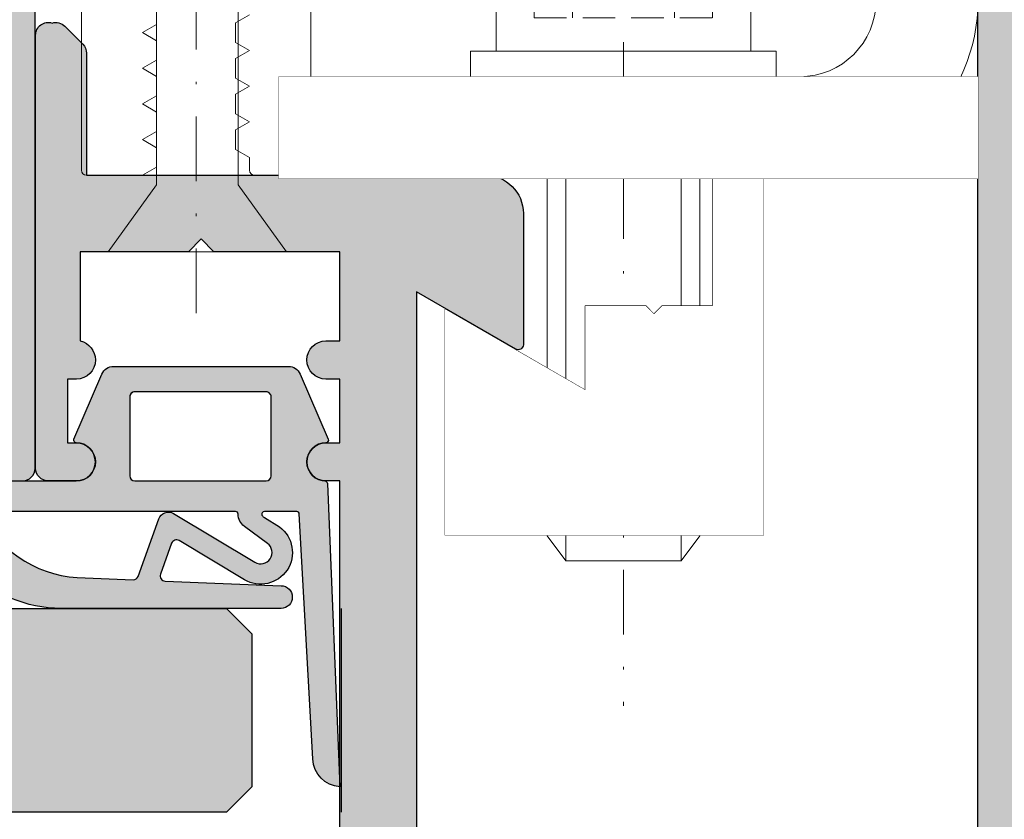
# Model space of a CAD drawing. Units: millimetres. Extents: x 6096 to 7012, y -7422 to -3831.
# Drawn here: x 6876 to 6915, y -4663 to -4632 of the extents above; entities that cross this region are included whole.
import ezdxf

# ---------------------------------------------------------------- set-up
doc = ezdxf.new("R2010")
doc.units = ezdxf.units.MM
doc.header["$LTSCALE"] = 0.2
doc.set_wipeout_variables(frame=1)
doc.linetypes.add('STRICHPUNKT', pattern=[25.4, 12.7, -6.35, 0, -6.35])
doc.linetypes.add('VERDECKT', pattern=[9.524999999999999, 6.35, -3.175])
doc.layers.add('Achse', color=4, linetype='STRICHPUNKT', lineweight=13)
doc.layers.add('Anker', color=4, linetype='Continuous', lineweight=18)
for name, color, linetype in [('Dichtung-Falzlippendichtung-Kontur', 4, 'Continuous'), ('Dichtung-Falzlippendichtung-Schraffur', 252, 'Continuous'), ('Glas', 4, 'Continuous'), ('Glasschraffur-BS', 111, 'Continuous'), ('Grundzargekontur', 4, 'Continuous'), ('Grundzargenschraffur', 253, 'Continuous'), ('Zarge', 2, 'Continuous'), ('Zarge-Schraffur', 250, 'Continuous'), ('Zarge_Schraffur', 250, 'Continuous')]:
    doc.layers.add(name, color=color, linetype=linetype)
doc.layers.add('Konlinie', color=9, linetype='Continuous', plot=False)

# ---------------------------------------------------------------- blocks, each defined once
blk = doc.blocks.new('STBV48-FB15-P08236')
at = {"layer": 'Zarge-Schraffur'}
h = blk.add_hatch(color=256, dxfattribs=at)
h.dxf.hatch_style = 1
h.paths.add_polyline_path([(4132.930252470776, 7750.92090561873, 0.5042124932515548), (4132.28380586137, 7751.398978197522, 0.2774713830411374), (4131.78380586137, 7751.274459009323), (4131.076699080183, 7750.567352228137, 0.1989123673796581), (4130.930252470776, 7750.213798837543), (4130.930252470776, 7745.42090561873), (4115.280252470776, 7745.42090561873, 0.4142135623730951), (4113.780252470776, 7743.92090561873), (4113.780252470776, 7738.77090561873, 0.5773502691895981), (4114.080252470776, 7738.597700537973), (4117.980252470777, 7740.849366587812), (4117.980252470777, 7687.92090561873), (4096.430252470776, 7687.92090561873), (4096.430252470776, 7694.92090561873, 0.4142135623730951), (4095.930252470776, 7695.42090561873), (4093.630252470776, 7695.42090561873, 0.4142135623730951), (4093.430252470776, 7695.22090561873), (4093.430252470776, 7694.12090561873, 0.4142135623730951), (4093.630252470776, 7693.92090561873), (4094.930252470776, 7693.92090561873), (4094.930252470776, 7687.92090561873), (4091.930252470776, 7687.92090561873), (4091.930252470776, 7688.22090561873, 0.4142135623731054), (4091.730252470777, 7688.42090561873), (4086.130252470776, 7688.42090561873, 0.4142135623731054), (4085.930252470776, 7688.22090561873), (4085.930252470776, 7687.92090561873), (4080.430252470776, 7687.92090561873), (4080.430252470776, 7690.92090561873), (4082.230252470777, 7690.92090561873, 0.4142135623730951), (4082.430252470776, 7691.12090561873), (4082.430252470776, 7693.92090561873), (4084.230252470777, 7693.92090561873, 0.4142135623730951), (4084.430252470776, 7694.12090561873), (4084.430252470776, 7700.17090561873, 1), (4082.930252470776, 7700.17090561873), (4082.930252470776, 7696.42090561873), (4079.430252470776, 7696.42090561873), (4079.430252470776, 7700.17090561873, 1), (4077.930252470776, 7700.17090561873), (4077.930252470776, 7685.92090561873, 0.4142135623730951), (4078.430252470776, 7685.42090561873), (4120.480252470777, 7685.42090561873, 0.4142135623730951), (4120.980252470777, 7685.92090561873), (4120.980252470777, 7733.42090561873), (4121.530252470776, 7733.42090561873, 1), (4121.530252470776, 7734.92090561873), (4120.980252470777, 7734.92090561873), (4120.980252470777, 7737.42090561873), (4121.530252470776, 7737.42090561873, 1), (4121.530252470776, 7738.92090561873), (4120.980252470777, 7738.92090561873), (4120.980252470777, 7742.42090561873), (4125.930252470776, 7742.42090561873), (4126.430252470776, 7742.92090561873), (4126.930252470776, 7742.42090561873), (4131.180252470776, 7742.42090561873), (4131.180252470776, 7738.92090561873, 0.3507810593583128), (4130.580252470776, 7738.17090561873, 0.4142135623730458), (4131.330252470776, 7737.42090561873), (4131.680252470776, 7737.42090561873), (4131.680252470776, 7734.92090561873), (4131.330252470776, 7734.92090561873, 1), (4131.330252470776, 7733.42090561873), (4132.430252470776, 7733.42090561873, 0.4142135623730951), (4132.930252470776, 7733.92090561873)])
at = {"layer": 'Zarge'}
blk.add_lwpolyline([(4120.980252470777, 7685.92090561873), (4120.980252470777, 7733.42090561873), (4121.530252470776, 7733.42090561873, 1), (4121.530252470776, 7734.92090561873), (4120.980252470777, 7734.92090561873), (4120.980252470777, 7737.42090561873), (4121.530252470776, 7737.42090561873, 1), (4121.530252470776, 7738.92090561873), (4120.980252470777, 7738.92090561873), (4120.980252470777, 7742.42090561873), (4125.930252470776, 7742.42090561873), (4126.430252470776, 7742.92090561873), (4126.930252470776, 7742.42090561873), (4131.180252470776, 7742.42090561873), (4131.180252470776, 7738.92090561873, 0.3507810593583127), (4130.580252470776, 7738.17090561873, 0.4142135623729966), (4131.330252470776, 7737.42090561873), (4131.680252470776, 7737.42090561873), (4131.680252470776, 7734.92090561873), (4131.330252470776, 7734.92090561873, 1), (4131.330252470776, 7733.42090561873), (4132.430252470776, 7733.42090561873, 0.4142135623730951), (4132.930252470776, 7733.92090561873), (4132.930252470776, 7750.92090561873, 0.5042124932516129), (4132.28380586137, 7751.398978197522, 0.2774713830410005), (4131.78380586137, 7751.274459009323), (4131.076699080183, 7750.567352228137, 0.1989123673796389), (4130.930252470776, 7750.213798837543), (4130.930252470776, 7745.42090561873), (4115.280252470776, 7745.42090561873, 0.4142135623730951), (4113.780252470776, 7743.92090561873), (4113.780252470776, 7738.77090561873, 0.5773502691896212), (4114.080252470776, 7738.597700537973), (4117.980252470777, 7740.849366587812), (4117.980252470777, 7687.92090561873)], format="xyb", dxfattribs=at)
blk = doc.blocks.new('Klemmblock')
at = {"layer": 'Anker', "color": 252, "linetype": 'STRICHPUNKT'}
blk.add_line((-3.751666049839059, 22.72215298144829), (-3.751666049839059, -13.69318389086993), dxfattribs=at)
at = {"layer": 'Anker', "linetype": 'VERDECKT'}
for p, q in [((-7.251666049838946, 18.00000000000045), (-7.251666049838946, 13.31469186721597)), ((-5.751666049838946, 18.00000000000045), (-5.751666049838946, 13.31469186721779)), ((-1.751666049838946, 18.00000000000045), (-1.751666049838946, 13.31469186721779)), ((-0.2516660498389456, 18.00000000000045), (-0.2516660498389456, 13.31469186721597)), ((-0.2516660498389456, 13.31469186721779), (-7.251666049838946, 13.31469186721597))]:
    blk.add_line(p, q, dxfattribs=at)
at = {"layer": 'Anker'}
for p, q in [((-6.751666049838946, 11.00000000000045), (-6.751666049839173, -7.021386754537616)), ((-6.014521319494065, 11.00000000000045), (-6.014521319494065, -7.999999999998636)), ((-1.488810780183826, 11.00000000000045), (-1.488810780183826, -7.999999999999091)), ((-0.7516660498389456, 11.00000000000045), (-0.751666049839173, -7.021386754537616)), ((-6.751666049839173, -7.021386754537616), (-6.014521319494065, -7.999999999999545)), ((-0.751666049839173, -7.021386754537616), (-1.488810780183826, -7.999999999999545)), ((-6.014521319494065, -7.999999999999545), (-1.488810780183826, -7.999999999999545))]:
    blk.add_line(p, q, dxfattribs=at)
for points in [[(-8.75166604983906, 12.00000000000045), (1.248333950160941, 12.00000000000045), (1.248333950160941, 18.00000000000045), (-8.75166604983906, 18.00000000000045)], [(-9.75166604983906, 11.00000000000045), (2.248333950160941, 11.00000000000045), (2.248333950160941, 12.00000000000045), (-9.75166604983906, 12.00000000000045)], [(-7.251666049839173, 2.000000000000455), (-7.251666049839173, 7.000000000000455), (-9.251666049839173, 7.000000000000455), (-9.251666049839173, -6.999999999999545), (3.248333950160827, -6.999999999999545), (3.248333950160827, 1.87542648054341), (-2.251666049839173, -1.299999999999727), (-2.251666049839173, 2.000000000000455), (-4.626570658948708, 2.000000000000455), (-4.951666049839218, 1.674904609109944), (-5.276761440729615, 2.000000000000455)]]:
    blk.add_lwpolyline(points, close=True, dxfattribs=at)
blk.add_wipeout([(-7.251666049839174, 2.0000000000004547), (-7.251666049839174, 7.000000000000455), (-9.251666049839173, 7.000000000000455), (-9.251666049839173, -6.999999999999545), (3.248333950160826, -6.999999999999545), (3.248333950160826, 1.8754264805434087), (-2.251666049839174, -1.2999999999997272), (-2.251666049839174, 2.0000000000004547), (-4.626570658948709, 2.0000000000004547), (-4.95166604983922, 1.6749046091099427), (-5.276761440729616, 2.0000000000004547)]).dxf.layer = 'Anker'
blk = doc.blocks.new('Anker')
at = {"layer": 'Anker', "linetype": 'VERDECKT'}
blk.add_line((20, 4), (20, 0), dxfattribs=at)
at = {"layer": 'Anker'}
blk.add_lwpolyline([(0, 60), (4, 60), (4, 7, 0.414213562373095), (7, 4), (27.45285005079563, 4), (27.45285005079563, 0), (7, 0, -0.414213562373095), (0, 7)], format="xyb", close=True, dxfattribs=at)
for points in [[(7, 0), (0, 0), (0, 3.999999999999091), (0.675444679663542, 3.999999999999091)], [(0.675444679663542, 3.999999999999091), (7, 4)]]:
    blk.add_lwpolyline(points, dxfattribs=at)
blk.add_lwpolyline([(0, 3.999999999999091), (27.45285005079563, 3.999999999999091), (27.45285005079563, 0), (0, 0)], close=True, dxfattribs=at)
blk.add_wipeout([(0, 3.9999999999990887), (27.45285005079563, 3.9999999999990887), (27.45285005079563, 0), (0, 0)]).dxf.layer = 'Anker'
blk = doc.blocks.new('Falzlippendichtung 15-5L')
at = {"layer": 'Dichtung-Falzlippendichtung-Schraffur'}
h = blk.add_hatch(color=256, dxfattribs=at)
edge = h.paths.add_edge_path(flags=16)
edge.add_arc((-2.574999999995271, 0.1999999999989087), 0.1999999999989087, 179.9999999994789, 269.9999999994789, ccw=False)
edge.add_line((-2.774999999994179, 0.2000000000007276), (-2.774999999994179, 3.299999999999272))
edge.add_arc((-2.574999999995271, 3.300000000001091), 0.1999999999989086, 90.00000000052108, 180.0000000005211, ccw=False)
edge.add_line((-2.57499999999709, 3.5), (2.575000000004366, 3.5))
edge.add_arc((2.575000000002547, 3.300000000001091), 0.1999999999989086, -5.210836206970271e-10, 89.99999999947892, ccw=False)
edge.add_line((2.775000000001455, 3.299999999999272), (2.775000000001455, 0.2000000000007276))
edge.add_arc((2.575000000002547, 0.1999999999989086), 0.1999999999989086, -89.99999999947892, 5.210836206970271e-10, ccw=False)
edge.add_line((2.575000000004366, 0), (-2.57499999999709, 0))
edge = h.paths.add_edge_path()
edge.add_line((-9.471795445475436, 3.5), (-4.874999999992724, 3.5))
edge.add_arc((-4.874999999992724, 2.75), 0.75, 0, 90, ccw=False)
edge.add_arc((-4.87500359801507, 2.750001490349925), 0.7500035980238265, 270.1358337740577, 359.9998861461986, ccw=False)
edge.add_arc((-4.873225543079613, 1.900000007823187), 0.09999999217681359, 89.99999319698739, 203.240428553518)
edge.add_line((-4.965111249948677, 1.860540974528703), (-3.866683858977922, -0.6972952364558296))
edge.add_arc((-3.407255312118175, -0.500000000003601), 0.4999999999963989, 203.2404353560598, 269.9999999995287)
edge.add_line((-3.407255312122288, -1), (3.457255312125199, -1))
edge.add_arc((3.457255312124723, -0.4999999999980792), 0.5000000000019208, 270.0000000000545, 336.7595646435233)
edge.add_line((3.916683858988108, -0.6972952364558296), (5.01511124058743, 1.860540952708106))
edge.add_arc((4.923225531214694, 1.899999999999241), 0.1000000000002745, 336.7595646437554, 448.9834109664106)
edge.add_arc((4.925026870527738, 2.750011130135139), 0.7500268706074114, 180.0008502492296, 269.99792598030336, ccw=False)
edge.add_arc((4.92500000000291, 2.75), 0.75, 90, 180, ccw=False)
edge.add_line((4.92500000000291, 3.5), (4.882284453276952, 3.5))
edge.add_arc((4.882284453274837, 3.599999999998333), 0.09999999999833298, 270.0000000012122, 357.6140559708242)
edge.add_line((4.982197760582494, 3.5958369455293), (5.478204554521653, 15.5))
edge.add_arc((5.543690207821018, 14.36503993782021), 1.136847709031952, 93.30222734848202, 177.5762028186656)
edge.add_line((4.407859578088392, 14.41311793790737), (3.881137015931017, 4.794532012398122))
edge.add_arc((3.781286622284627, 4.799999999999465), 0.09999999999873757, 270.00000012309306, 356.8655105923778, ccw=False)
edge.add_line((3.781286622499465, 4.700000000000728), (2.508934985547967, 4.69999999726133))
edge.add_arc((2.508934985328575, 4.799999997262065), 0.1000000000007351, 143.1551289207464, 270.0000001257022, ccw=False)
edge.add_arc((2.668987385581272, 4.680069896054768), 0.3000000000063391, 122.0234559926725, 143.1551289190392, ccw=False)
edge.add_line((2.509907466359437, 4.934419221401185), (3.104357199408696, 5.306211107948911))
edge.add_arc((2.366705536770928, 6.307742376059046), 1.243862876845579, 306.3725317439599, 480.8608542688128)
edge.add_line((1.728659999673255, 7.375493634070153), (-0.8404899630186264, 5.840272152916441))
edge.add_arc((-0.9430809397192614, 6.011955266526329), 0.1999999999979402, 199.7850847787, 300.86085426855243, ccw=False)
edge.add_line((-1.131274723164097, 5.94425667073665), (-1.568509367629304, 7.159715293386398))
edge.add_arc((-1.380315584181824, 7.227413889176787), 0.200000000000668, 92.32556295362991, 199.7850847786347, ccw=False)
edge.add_line((-1.388431101542665, 7.427249167289119), (3.163698562631907, 7.612115861858911))
edge.add_arc((3.163113135058639, 8.056057737928235), 0.4439422620717641, 270.0755560840817, 449.9999999999965)
edge.add_line((3.163113135058666, 8.5), (-5.471795445475436, 8.5))
edge.add_arc((-5.471795445474839, 3.499999999999403), 5.000000000000597, 90.00000000000682, 179.9999999999932)
edge.add_line((-10.47179544547544, 3.5), (-10.47179544547544, 2.733799454828841))
edge.add_arc((-8.95861415218106, 2.733799454823846), 1.513181293294377, 179.9999999998109, 219.4041778455182)
edge.add_arc((-9.53928018418797, 2.256764086384346), 0.7616922491501136, 219.4041778457259, 275.0829810220646)
edge.add_line((-9.471795445475436, 1.498067248077859), (-9.471795445475436, 3.498067248077859))
edge.add_line((-9.471795445475436, 3.498067248077859), (-9.471795445475436, 3.5))
edge = h.paths.add_edge_path(flags=16)
edge.add_arc((-8.479471637972852, 4.800000000001784), 0.1000000000010566, 159.4300079099737, 270.000000002061, ccw=False)
edge.add_arc((-4.56316469918052, 2.806164092867219), 4.494026321171388, 89.47256269843717, 153.1612062075508, ccw=False)
edge.add_line((-4.521795445478347, 7.299999999999272), (-2.645350090664579, 7.376204386931931))
edge.add_arc((-2.637234573302985, 7.176369108819507), 0.2000000000007904, 19.785084778849523, 92.32556295384438, ccw=False)
edge.add_line((-2.449040789855644, 7.244067704610643), (-1.637342788286333, 4.987646930363553))
edge.add_arc((-1.260955221393023, 5.123044121945909), 0.4000000000003182, 199.7850847789274, 300.8608542687795)
edge.add_line((-1.055773267988116, 4.779677894723136), (2.139023906485818, 6.688761179626454))
edge.add_arc((2.36670553677418, 6.307742376058069), 0.4438628768476244, -53.62746825612032, 120.86085426874189, ccw=False)
edge.add_line((2.629930844952469, 5.95035366529919), (1.725466856441926, 5.284194368869066))
edge.add_arc((2.081285778572871, 4.801086829433958), 0.6000000000045604, 126.3724316804238, 180.0889497757798)
edge.add_arc((1.381286622284734, 4.799999999997875), 0.09999999999714748, -89.99999999869772, 0.08900899288471464, ccw=False)
edge.add_line((1.381286622287007, 4.700000000000728), (-8.479471637969255, 4.700000000000728))
at = {"layer": 'Dichtung-Falzlippendichtung-Kontur'}
for points in [[(-9.471795445475436, 3.5), (-4.874999999992724, 3.5, -0.4142135623730951), (-4.124999999992724, 2.75, -0.4135187753883887), (-4.873225531206117, 2, 0.5386721293933515), (-4.965111249948677, 1.860540974528703), (-3.866683858977922, -0.6972952364558296, 0.2998220750177176), (-3.407255312122288, -1), (3.457255312125199, -1, 0.2998220750177174), (3.916683858988108, -0.6972952364558296), (5.01511124058743, 1.860540952708106, 0.5329629284472837), (4.924999720700725, 1.999984260019119, -0.4141986137325653), (4.17500000000291, 2.75, -0.4142135623730951), (4.92500000000291, 3.5), (4.882284453276952, 3.5, 0.4020686661661713), (4.982197760582494, 3.5958369455293), (5.478204554521653, 15.5, 0.3852362594023863), (4.407859578088392, 14.41311793790737), (3.881137015931017, 4.794532012398122, -0.3982794802395166), (3.781286622499465, 4.700000000000728), (2.508934985547967, 4.69999999726133, -0.6178830903890226), (2.428908785201202, 4.859965047860896, -0.09246650475144226), (2.509907466359437, 4.934419221401185), (3.104357199408696, 5.306211107948911, 0.9530222616839449), (1.728659999673255, 7.375493634070153), (-0.8404899630186264, 5.840272152916441, -0.4720348272414892), (-1.131274723164097, 5.94425667073665), (-1.568509367629304, 7.159715293386398, -0.506558480301374), (-1.388431101542665, 7.427249167289119), (3.163698562631907, 7.612115861858911, 0.9993408660579046), (3.163113135058666, 8.5), (-5.471795445475436, 8.5, 0.4142135623730251), (-10.47179544547544, 3.5), (-10.47179544547544, 2.733799454828841, 0.1736476085207558), (-10.12783010300336, 1.773251857503055, 0.2478399137399415), (-9.471795445475436, 1.498067248077859), (-9.471795445475436, 1.498067248077859), (-9.471795445475436, 3.498067248077859)], [(-8.479471637969255, 4.700000000000728, -0.523732183032007), (-8.573096005951811, 4.835135135133896, -0.2852757045429647), (-4.521795445478347, 7.299999999999272), (-2.645350090664579, 7.376204386931931, -0.3275289516805985), (-2.449040789855644, 7.244067704610643), (-1.637342788286333, 4.987646930363553, 0.4720348272414875), (-1.055773267988116, 4.779677894723136), (2.139023906485818, 6.688761179626454, -0.9530222616840215), (2.629930844952469, 5.95035366529919), (1.725466856441926, 5.284194368869066, 0.2387709300909404), (1.481286501613795, 4.800155349934357, -0.4146686452109977), (1.381286622287007, 4.700000000000728)], [(-2.57499999999709, 0, -0.4142135623730949), (-2.774999999994179, 0.2000000000007276), (-2.774999999994179, 3.299999999999272, -0.4142135623730951), (-2.57499999999709, 3.5), (2.575000000004366, 3.5, -0.4142135623730949), (2.775000000001455, 3.299999999999272), (2.775000000001455, 0.2000000000007276, -0.4142135623730951), (2.575000000004366, 0)]]:
    blk.add_lwpolyline(points, format="xyb", close=True, dxfattribs=at)

msp = doc.modelspace()

# ---------------------------------------------------------------- hatches: boundary and pattern name
at = {"layer": 'Dichtung-Falzlippendichtung-Schraffur'}
h = msp.add_hatch(color=256, dxfattribs=at)
edge = h.paths.add_edge_path(flags=16)
edge.add_arc((6880.995781827841, -4646.558499682166), 0.1999999999989086, 90.0000000005211, 180.0000000005211)
edge.add_line((6880.795781827842, -4646.558499682168), (6880.795781827842, -4649.658499682167))
edge.add_arc((6880.995781827841, -4649.658499682168), 0.1999999999989086, 179.9999999994789, 269.9999999994789)
edge.add_line((6880.995781827839, -4649.858499682167), (6886.14578182784, -4649.858499682167))
edge.add_arc((6886.145781827839, -4649.658499682168), 0.1999999999989086, 270.0000000005211, 360.0000000005211)
edge.add_line((6886.345781827838, -4649.658499682167), (6886.345781827838, -4646.558499682168))
edge.add_arc((6886.145781827839, -4646.558499682166), 0.1999999999989086, 359.9999999994789, 449.9999999994789)
edge.add_line((6886.14578182784, -4646.358499682167), (6880.995781827839, -4646.358499682167))
edge = h.paths.add_edge_path()
edge.add_line((6874.098986382361, -4649.858499682167), (6878.695781827843, -4649.858499682167))
edge.add_arc((6878.695781827843, -4649.108499682167), 0.75, 270, 360)
edge.add_arc((6878.695778229821, -4649.108501172517), 0.7500035980234571, 0.0001138537964000214, 89.86416622597054)
edge.add_arc((6878.697556284757, -4648.25849968999), 0.09999999217689108, 156.7595714465325, 270.00000680298814, ccw=False)
edge.add_line((6878.605670577887, -4648.219040656696), (6879.704097968858, -4645.661204445712))
edge.add_arc((6880.163526515718, -4645.858499682164), 0.4999999999967838, 90.00000000052108, 156.7595646439637, ccw=False)
edge.add_line((6880.163526515714, -4645.358499682167), (6887.028037139961, -4645.358499682167))
edge.add_arc((6887.02803713996, -4645.858499682169), 0.500000000001819, 23.240435356446426, 89.9999999998958, ccw=False)
edge.add_line((6887.487465686824, -4645.661204445712), (6888.585893068424, -4648.219040634875))
edge.add_arc((6888.494007359051, -4648.258499682167), 0.1000000000006231, -88.98341096628661, 23.240435356405214, ccw=False)
edge.add_arc((6888.495808698363, -4649.108510812302), 0.7500268706074077, 90.00207401966246, 179.9991497507707)
edge.add_arc((6888.495781827839, -4649.108499682167), 0.75, 180, 270)
edge.add_line((6888.495781827839, -4649.858499682167), (6888.453066281113, -4649.858499682167))
edge.add_arc((6888.453066281111, -4649.958499682166), 0.09999999999854481, 2.385944029304085, 89.99999999895778, ccw=False)
edge.add_line((6888.552979588419, -4649.954336627697), (6889.048986382358, -4661.858499682167))
edge.add_arc((6889.114472035657, -4660.723539619988), 1.136847709031897, 182.4237971813324, 266.69777265152516, ccw=False)
edge.add_line((6887.978641405924, -4660.771617620075), (6887.451918843767, -4651.153031694565))
edge.add_arc((6887.352068450121, -4651.158499682167), 0.09999999999853014, 3.134489407518137, 89.99999987701992)
edge.add_line((6887.352068450336, -4651.058499682168), (6886.079716813384, -4651.058499679429))
edge.add_arc((6886.079716813165, -4651.158499679429), 0.1000000000003638, 89.9999998744144, 216.8448710793539)
edge.add_arc((6886.239769213417, -4651.038569578222), 0.3000000000060845, 216.8448710809175, 237.9765440073047)
edge.add_line((6886.080689294196, -4651.292918903569), (6886.675139027245, -4651.664710790116))
edge.add_arc((6885.937487364607, -4652.666242058226), 1.243862876845589, -120.86085426878861, 53.627468256015675, ccw=False)
edge.add_line((6885.299441827509, -4653.733993316238), (6882.730291864817, -4652.198771835084))
edge.add_arc((6882.627700888117, -4652.370454948694), 0.199999999997935, 59.13914573152101, 160.2149152212873)
edge.add_line((6882.439507104672, -4652.302756352904), (6882.002272460207, -4653.518214975554))
edge.add_arc((6882.190466243655, -4653.585913571344), 0.2000000000010681, 160.2149152213067, 267.6744370462783)
edge.add_line((6882.182350726293, -4653.785748849456), (6886.734480390468, -4653.970615544026))
edge.add_arc((6886.733894962895, -4654.414557420096), 0.4439422620718422, -90, 89.92444391592181, ccw=False)
edge.add_line((6886.733894962895, -4654.858499682167), (6878.098986382361, -4654.858499682167))
edge.add_arc((6878.098986382362, -4649.858499682166), 5.000000000000909, 180.0000000000104, 269.9999999999896, ccw=False)
edge.add_line((6873.098986382361, -4649.858499682167), (6873.098986382361, -4649.092299136996))
edge.add_arc((6874.612167675655, -4649.092299136992), 1.51318129329411, 140.5958221544623, 180.0000000001722, ccw=False)
edge.add_arc((6874.031501643648, -4648.615263768552), 0.7616922491500869, 84.91701897792632, 140.595822154261, ccw=False)
edge.add_line((6874.098986382361, -4647.856566930245), (6874.098986382361, -4649.856566930245))
edge.add_line((6874.098986382361, -4649.856566930245), (6874.098986382361, -4649.858499682167))
edge = h.paths.add_edge_path(flags=16)
edge.add_arc((6875.091310189863, -4651.158499682169), 0.1000000000012733, 89.9999999979156, 200.5699920899183)
edge.add_arc((6879.007617128656, -4649.164663775035), 4.494026321171352, 206.8387937924494, 270.5274373015633)
edge.add_line((6879.048986382358, -4653.658499682167), (6880.925431737171, -4653.734704069099))
edge.add_arc((6880.933547254533, -4653.534868790987), 0.2000000000003534, 267.6744370462783, 340.2149152213067)
edge.add_line((6881.12174103798, -4653.602567386778), (6881.93343903955, -4651.346146612531))
edge.add_arc((6882.309826606443, -4651.481543804113), 0.4000000000007324, 59.1391457312742, 160.2149152210959, ccw=False)
edge.add_line((6882.515008559848, -4651.13817757689), (6885.709805734322, -4653.047260861794))
edge.add_arc((6885.93748736461, -4652.666242058225), 0.4438628768478053, 239.139145731279, 413.6274682560973)
edge.add_line((6886.200712672789, -4652.308853347467), (6885.296248684278, -4651.642694051036))
edge.add_arc((6885.652067606409, -4651.159586511601), 0.6000000000046107, 179.9110502242068, 233.6275683195472, ccw=False)
edge.add_arc((6884.952068450121, -4651.158499682165), 0.09999999999669405, 359.9109910068731, 449.9999999989578)
edge.add_line((6884.952068450123, -4651.058499682168), (6875.091310189867, -4651.058499682168))
at = {"layer": 'Glasschraffur-BS'}
msp.add_hatch(color=256, dxfattribs=at).paths.add_polyline_path([(6884.594008255402, -4662.858499682169), (6702.512754538247, -4662.858499682169), (6701.512754538247, -4661.858499682169), (6701.512754538247, -4655.858499682169), (6702.512754538247, -4654.858499682169), (6884.594008255401, -4654.858499682169), (6885.594008255401, -4655.858499682169), (6885.594008255402, -4661.858499682169)])
at = {"layer": 'Grundzargenschraffur'}
msp.add_hatch(color=256, dxfattribs=at).paths.add_polyline_path([(6944.098756761226, -4677.863304343963), (6914.098756761225, -4677.86330434396), (6914.098756761225, -4567.363304343964), (6944.098756761225, -4567.363304343964)])
at = {"layer": 'Zarge-Schraffur'}
h = msp.add_hatch(color=256, dxfattribs=at)
h.dxf.hatch_style = 1
h.paths.add_polyline_path([(6877.098756761221, -4632.358499682168, -0.5042124932515548), (6877.745203370628, -4631.880427103376, -0.2774713830411374), (6878.245203370628, -4632.004946291575), (6878.952310151814, -4632.712053072762, -0.1989123673796581), (6879.098756761221, -4633.065606463355), (6879.098756761221, -4637.858499682168), (6894.748756761222, -4637.858499682168, -0.4142135623730951), (6896.248756761222, -4639.358499682168), (6896.248756761222, -4644.508499682169, -0.5773502691895981), (6895.948756761221, -4644.681704762926), (6892.048756761221, -4642.430038713086), (6892.048756761221, -4695.358499682168), (6913.598756761221, -4695.358499682168), (6913.598756761221, -4688.358499682168, -0.4142135623730951), (6914.098756761221, -4687.858499682168), (6916.398756761221, -4687.858499682168, -0.4142135623730951), (6916.598756761221, -4688.058499682168), (6916.598756761221, -4689.158499682168, -0.4142135623730951), (6916.398756761221, -4689.358499682168), (6915.098756761221, -4689.358499682168), (6915.098756761221, -4695.358499682168), (6918.098756761221, -4695.358499682168), (6918.098756761221, -4695.058499682168, -0.4142135623731054), (6918.298756761221, -4694.858499682168), (6923.898756761221, -4694.858499682168, -0.4142135623731054), (6924.098756761221, -4695.058499682168), (6924.098756761221, -4695.358499682168), (6929.598756761221, -4695.358499682168), (6929.598756761221, -4692.358499682168), (6927.798756761221, -4692.358499682168, -0.4142135623730951), (6927.598756761221, -4692.158499682168), (6927.598756761221, -4689.358499682168), (6925.798756761221, -4689.358499682168, -0.4142135623730951), (6925.598756761221, -4689.158499682168), (6925.598756761221, -4683.108499682168, -1), (6927.098756761221, -4683.108499682168), (6927.098756761221, -4686.858499682168), (6930.598756761221, -4686.858499682168), (6930.598756761221, -4683.108499682168, -1), (6932.098756761221, -4683.108499682168), (6932.098756761221, -4697.358499682168, -0.4142135623730951), (6931.598756761221, -4697.858499682168), (6889.548756761221, -4697.858499682168, -0.4142135623730951), (6889.048756761221, -4697.358499682168), (6889.048756761221, -4649.858499682168), (6888.498756761222, -4649.858499682168, -1), (6888.498756761222, -4648.358499682168), (6889.048756761221, -4648.358499682168), (6889.048756761221, -4645.858499682168), (6888.498756761222, -4645.858499682168, -1), (6888.498756761222, -4644.358499682168), (6889.048756761221, -4644.358499682168), (6889.048756761221, -4640.858499682168), (6884.098756761221, -4640.858499682168), (6883.598756761221, -4640.358499682168), (6883.098756761221, -4640.858499682168), (6878.848756761221, -4640.858499682168), (6878.848756761221, -4644.358499682168, -0.3507810593583128), (6879.448756761221, -4645.108499682168, -0.4142135623730458), (6878.698756761221, -4645.858499682168), (6878.348756761221, -4645.858499682168), (6878.348756761221, -4648.358499682168), (6878.698756761221, -4648.358499682168, -1), (6878.698756761221, -4649.858499682168), (6877.598756761221, -4649.858499682168, -0.4142135623730951), (6877.098756761221, -4649.358499682168)])
at = {"layer": 'Zarge_Schraffur'}
h = msp.add_hatch(color=256, dxfattribs=at)
edge = h.paths.add_edge_path()
edge.add_arc((6877.576192374734, -4615.363304343962), 0.5, 90, 180, ccw=False)
edge.add_line((6877.576192374734, -4614.863304343962), (6883.376192374737, -4614.863304343962))
edge.add_arc((6883.376192374737, -4614.363304343962), 0.5, 270, 360)
edge.add_line((6883.876192374737, -4614.363304343962), (6883.876192374737, -4609.563304343963))
edge.add_arc((6883.676192374736, -4609.563304343963), 0.2000000000007276, 0, 90)
edge.add_line((6883.676192374736, -4609.363304343962), (6881.576192374734, -4609.363304343962))
edge.add_arc((6881.576192374736, -4609.563304343961), 0.1999999999989086, 90.0000000005211, 180.0000000005211)
edge.add_line((6881.376192374737, -4609.563304343963), (6881.376192374737, -4612.163304343961))
edge.add_arc((6881.176192374736, -4612.163304343961), 0.2000000000007276, -90, 0, ccw=False)
edge.add_line((6881.176192374736, -4612.363304343962), (6877.576192374734, -4612.363304343962))
edge.add_arc((6877.576192374734, -4611.863304343962), 0.5, 180, 270, ccw=False)
edge.add_line((6877.076192374734, -4611.863304343962), (6877.076192374734, -4597.863304343962))
edge.add_arc((6877.576192374734, -4597.863304343962), 0.5, 90, 180, ccw=False)
edge.add_line((6877.576192374734, -4597.363304343962), (6881.176192374736, -4597.363304343962))
edge.add_arc((6881.176192374736, -4597.563304343963), 0.2000000000007276, 0, 90, ccw=False)
edge.add_line((6881.376192374737, -4597.563304343963), (6881.376192374737, -4600.163304343961))
edge.add_arc((6881.576192374736, -4600.163304343963), 0.1999999999989086, 179.9999999994789, 269.9999999994789)
edge.add_line((6881.576192374734, -4600.363304343962), (6883.676192374736, -4600.363304343962))
edge.add_arc((6883.676192374736, -4600.163304343961), 0.2000000000007276, 270, 360)
edge.add_line((6883.876192374737, -4600.163304343961), (6883.876192374737, -4595.363304343962))
edge.add_arc((6883.376192374737, -4595.363304343962), 0.5, 0, 90)
edge.add_line((6883.376192374737, -4594.863304343962), (6877.576192374734, -4594.863304343962))
edge.add_arc((6877.576192374734, -4594.363304343962), 0.5, 180, 270, ccw=False)
edge.add_line((6877.076192374734, -4594.363304343962), (6877.076192374734, -4557.563304343963))
edge.add_arc((6877.276192374735, -4557.563304343963), 0.2000000000007276, 90, 180, ccw=False)
edge.add_line((6877.276192374735, -4557.363304343962), (6882.876192374737, -4557.363304343962))
edge.add_arc((6882.876192374735, -4557.163304343963), 0.1999999999989086, 270.0000000005211, 360.0000000005211)
edge.add_line((6883.076192374734, -4557.163304343961), (6883.076192374734, -4556.063304343963))
edge.add_arc((6882.876192374735, -4556.063304343961), 0.1999999999989086, 359.9999999994789, 449.9999999994789)
edge.add_line((6882.876192374737, -4555.863304343962), (6877.276192374735, -4555.863304343962))
edge.add_arc((6877.276192374735, -4555.663304343961), 0.2000000000007276, 180, 270, ccw=False)
edge.add_line((6877.076192374734, -4555.663304343961), (6877.076192374734, -4551.063304343963))
edge.add_arc((6877.276192374735, -4551.063304343963), 0.2000000000007276, 90, 180, ccw=False)
edge.add_line((6877.276192374735, -4550.863304343962), (6882.876192374737, -4550.863304343962))
edge.add_arc((6882.876192374735, -4551.063304343961), 0.1999999999989086, -5.210836206970271e-10, 89.99999999947892, ccw=False)
edge.add_line((6883.076192374734, -4551.063304343963), (6883.076192374734, -4551.163304343961))
edge.add_arc((6883.276192374735, -4551.163304343961), 0.2000000000007276, 180, 270)
edge.add_line((6883.276192374735, -4551.363304343962), (6888.876192374737, -4551.363304343962))
edge.add_arc((6888.876192374735, -4551.163304343963), 0.1999999999989086, 270.0000000005211, 360.0000000005211)
edge.add_line((6889.076192374734, -4551.163304343961), (6889.076192374734, -4551.063304343963))
edge.add_arc((6889.276192374735, -4551.063304343963), 0.2000000000007276, 90, 180, ccw=False)
edge.add_line((6889.276192374735, -4550.863304343962), (6892.376192374737, -4550.863304343962))
edge.add_arc((6892.376192374735, -4551.063304343961), 0.1999999999989086, -5.210836206970271e-10, 89.99999999947892, ccw=False)
edge.add_line((6892.576192374734, -4551.063304343963), (6892.576192374734, -4555.663304343961))
edge.add_arc((6892.376192374735, -4555.663304343963), 0.1999999999989086, -89.99999999947892, 5.210836206970271e-10, ccw=False)
edge.add_line((6892.376192374737, -4555.863304343962), (6889.276192374735, -4555.863304343962))
edge.add_arc((6889.276192374735, -4556.063304343963), 0.2000000000007276, 90, 180)
edge.add_line((6889.076192374734, -4556.063304343963), (6889.076192374734, -4557.163304343961))
edge.add_arc((6889.276192374735, -4557.163304343961), 0.2000000000007276, 180, 270)
edge.add_line((6889.276192374735, -4557.363304343962), (6893.876192374737, -4557.363304343962))
edge.add_arc((6893.876192374735, -4557.163304343963), 0.1999999999989086, 270.0000000005211, 360.0000000005211)
edge.add_line((6894.076192374734, -4557.163304343961), (6894.076192374734, -4551.063304343963))
edge.add_arc((6894.276192374735, -4551.063304343963), 0.2000000000007276, 90, 180, ccw=False)
edge.add_line((6894.276192374735, -4550.863304343962), (6900.760506949788, -4550.863304343962))
edge.add_arc((6900.760506949787, -4550.663304343965), 0.1999999999970896, 270.0000000002605, 315.0000000001842)
edge.add_line((6900.901928306022, -4550.8047257002), (6901.084771018497, -4550.621882987725))
edge.add_arc((6901.226192374736, -4550.763304343964), 0.2000000000015772, 45, 135, ccw=False)
edge.add_line((6901.367613730974, -4550.621882987725), (6901.550456443449, -4550.8047257002))
edge.add_arc((6901.691877799684, -4550.663304343965), 0.1999999999970755, 224.9999999998158, 269.9999999997394)
edge.add_line((6901.691877799683, -4550.863304343962), (6902.960506949785, -4550.863304343962))
edge.add_arc((6902.960506949786, -4550.663304343961), 0.2000000000016371, 269.9999999997394, 314.9999999996315)
edge.add_line((6903.101928306023, -4550.8047257002), (6903.284771018498, -4550.621882987725))
edge.add_arc((6903.426192374734, -4550.763304343962), 0.1999999999990048, 45, 135, ccw=False)
edge.add_line((6903.567613730971, -4550.621882987725), (6903.750456443446, -4550.8047257002))
edge.add_arc((6903.891877799683, -4550.663304343961), 0.2000000000009341, 225.0000000001842, 270.0000000002605)
edge.add_line((6903.891877799684, -4550.863304343962), (6913.376192374737, -4550.863304343962))
edge.add_arc((6913.376192374735, -4551.063304343961), 0.1999999999989086, -5.210836206970271e-10, 89.99999999947892, ccw=False)
edge.add_line((6913.576192374734, -4551.063304343963), (6913.576192374734, -4557.163304343961))
edge.add_arc((6913.776192374735, -4557.163304343961), 0.2000000000007276, 180, 270)
edge.add_line((6913.776192374735, -4557.363304343962), (6916.376192374737, -4557.363304343962))
edge.add_arc((6916.376192374735, -4557.163304343963), 0.1999999999989086, 270.0000000005211, 360.0000000005211)
edge.add_line((6916.576192374734, -4557.163304343961), (6916.576192374734, -4556.063304343963))
edge.add_arc((6916.376192374735, -4556.063304343961), 0.1999999999989086, 359.9999999994789, 449.9999999994789)
edge.add_line((6916.376192374737, -4555.863304343962), (6915.276192374735, -4555.863304343962))
edge.add_arc((6915.276192374735, -4555.663304343961), 0.2000000000007276, 180, 270, ccw=False)
edge.add_line((6915.076192374734, -4555.663304343961), (6915.076192374734, -4551.063304343963))
edge.add_arc((6915.276192374735, -4551.063304343963), 0.2000000000007276, 90, 180, ccw=False)
edge.add_line((6915.276192374735, -4550.863304343962), (6918.376192374737, -4550.863304343962))
edge.add_arc((6918.376192374735, -4551.063304343961), 0.1999999999989086, -5.210836206970271e-10, 89.99999999947892, ccw=False)
edge.add_line((6918.576192374734, -4551.063304343963), (6918.576192374734, -4551.163304343961))
edge.add_arc((6918.776192374735, -4551.163304343961), 0.2000000000007276, 180, 270)
edge.add_line((6918.776192374735, -4551.363304343962), (6924.376192374737, -4551.363304343962))
edge.add_arc((6924.376192374735, -4551.163304343963), 0.1999999999989086, 270.0000000005211, 360.0000000005211)
edge.add_line((6924.576192374734, -4551.163304343961), (6924.576192374734, -4551.063304343963))
edge.add_arc((6924.776192374735, -4551.063304343963), 0.2000000000007276, 90, 180, ccw=False)
edge.add_line((6924.776192374735, -4550.863304343962), (6929.376192374737, -4550.863304343962))
edge.add_arc((6929.376192374735, -4551.063304343961), 0.1999999999989086, -5.210836206970271e-10, 89.99999999947892, ccw=False)
edge.add_line((6929.576192374734, -4551.063304343963), (6929.576192374734, -4553.663304343961))
edge.add_arc((6929.376192374735, -4553.663304343963), 0.1999999999989086, -89.99999999947892, 5.210836206970271e-10, ccw=False)
edge.add_line((6929.376192374737, -4553.863304343962), (6928.076192374734, -4553.863304343962))
edge.add_arc((6928.076192374734, -4554.363304343962), 0.5, 90, 180)
edge.add_line((6927.576192374734, -4554.363304343962), (6927.576192374734, -4555.663304343961))
edge.add_arc((6927.376192374735, -4555.663304343963), 0.1999999999989086, -89.99999999947892, 5.210836206970271e-10, ccw=False)
edge.add_line((6927.376192374737, -4555.863304343962), (6925.776192374735, -4555.863304343962))
edge.add_arc((6925.776192374735, -4556.063304343963), 0.2000000000007276, 90, 180)
edge.add_line((6925.576192374734, -4556.063304343963), (6925.576192374734, -4562.113304343962))
edge.add_arc((6926.326192374734, -4562.113304343962), 0.75, 180, 360)
edge.add_line((6927.076192374734, -4562.113304343962), (6927.076192374734, -4559.863304343962))
edge.add_arc((6928.076192374734, -4559.863304343962), 1, 90, 180, ccw=False)
edge.add_line((6928.076192374734, -4558.863304343962), (6929.576192374734, -4558.863304343962))
edge.add_arc((6929.576192374734, -4559.863304343962), 1, 0, 90, ccw=False)
edge.add_line((6930.576192374734, -4559.863304343962), (6930.576192374734, -4562.113304343962))
edge.add_arc((6931.326192374734, -4562.113304343962), 0.75, 180, 360)
edge.add_line((6932.076192374734, -4562.113304343962), (6932.076192374734, -4548.363304343962))
edge.add_arc((6931.576192374734, -4548.363304343962), 0.5, 0, 90)
edge.add_line((6931.576192374734, -4547.863304343962), (6874.576192374734, -4547.863304343962))
edge.add_arc((6874.576192374734, -4548.363304343962), 0.5, 90, 180)
edge.add_line((6874.076192374734, -4548.363304343962), (6874.076192374734, -4649.358499682166))
edge.add_arc((6874.576192374734, -4649.358499682166), 0.5, 180, 270)
edge.add_line((6874.576192374734, -4649.858499682166), (6876.576192374734, -4649.858499682166))
edge.add_arc((6876.576192374734, -4649.358499682166), 0.5, 270, 360)
edge.add_line((6877.076192374734, -4649.358499682166), (6877.076192374734, -4615.363304343962))
edge.add_line((6877.076192374734, -4615.363304343962), (6877.076192374734, -4625.363304343962))
edge.add_line((6877.076192374734, -4625.363304343962), (6877.076192374734, -4615.363304343962))

# ---------------------------------------------------------------- linework, layer by layer
at = {"layer": 'Achse'}
msp.add_line((6883.398756761229, -4643.27418256735), (6883.398756761229, -4623.502054841303), dxfattribs=at)
at = {"layer": 'Anker'}
for points in [[(6885.498756761229, -4631.55849968217), (6884.948756761229, -4631.876042330225), (6884.948756761229, -4632.640957034116), (6885.498756761229, -4632.95849968217), (6884.948756761229, -4633.276042330224), (6884.948756761229, -4634.040957034116), (6885.498756761229, -4634.35849968217), (6884.948756761229, -4634.676042330224), (6884.948756761229, -4635.440957034116), (6885.498756761229, -4635.75849968217), (6884.948756761229, -4636.076042330224), (6884.948756761229, -4636.840957034115), (6885.498756761229, -4637.15849968217), (6885.498756761229, -4637.658499682169, 0.414213562373095), (6885.698756761229, -4637.85849968217), (6891.698756761229, -4637.85849968217, 0.414213562373095), (6891.898756761228, -4637.658499682169), (6891.898756761228, -4636.05849968217, 0.414213562373095), (6891.698756761229, -4635.85849968217), (6887.898756761228, -4635.85849968217), (6887.898756761228, -4623.05849968217, 0.414213562373095)], [(6878.898756761228, -4631.147174816765), (6878.898756761228, -4637.658499682169, 0.414213562373095), (6879.098756761228, -4637.85849968217), (6881.298756761229, -4637.85849968217), (6881.848756761229, -4637.540957034116), (6881.848756761229, -4636.776042330224), (6881.298756761229, -4636.45849968217), (6881.848756761229, -4636.140957034116), (6881.848756761229, -4635.376042330225), (6881.298756761229, -4635.05849968217), (6881.848756761229, -4634.740957034115), (6881.848756761229, -4633.976042330224), (6881.298756761229, -4633.65849968217), (6881.848756761229, -4633.340957034115), (6881.848756761229, -4632.576042330224), (6881.298756761229, -4632.25849968217), (6881.848756761229, -4631.940957034116), (6881.848756761229, -4631.176042330224)]]:
    msp.add_lwpolyline(points, format="xyb", dxfattribs=at)
msp.add_lwpolyline([(6879.945053699748, -4640.85849968217), (6881.84875676123, -4638.229565918602), (6881.84875676123, -4629.85849968217), (6882.776587587643, -4625.85849968217), (6882.776587587643, -4625.85849968217), (6884.120925934816, -4625.85849968217), (6885.048756761229, -4629.85849968217), (6885.048756761229, -4638.229565918602), (6886.952459822711, -4640.85849968217), (6886.952459822711, -4640.85849968217)], close=True, dxfattribs=at)
at = {"layer": 'Dichtung-Falzlippendichtung-Kontur'}
msp.add_lwpolyline([(6874.098986382361, -4649.858499682167), (6878.695781827843, -4649.858499682167, 0.4142135623730951), (6879.445781827843, -4649.108499682167, 0.4135187753883887), (6878.69755629663, -4648.358499682167, -0.5386721293933515), (6878.605670577887, -4648.219040656696), (6879.704097968858, -4645.661204445712, -0.2998220750177176), (6880.163526515714, -4645.358499682167), (6887.028037139961, -4645.358499682167, -0.2998220750177174), (6887.487465686824, -4645.661204445712), (6888.585893068424, -4648.219040634875, -0.5329629284472837), (6888.495781548537, -4648.358483942186, 0.4141986137325653), (6887.745781827839, -4649.108499682167, 0.4142135623730951), (6888.495781827839, -4649.858499682167), (6888.453066281113, -4649.858499682167, -0.4020686661661713), (6888.552979588419, -4649.954336627697), (6889.048986382358, -4661.858499682167, -0.3852362594023863), (6887.978641405924, -4660.771617620075), (6887.451918843767, -4651.153031694565, 0.3982794802395166), (6887.352068450336, -4651.058499682168), (6886.079716813384, -4651.058499679429, 0.6178830903890226), (6885.999690613037, -4651.218464730028, 0.09246650475144226), (6886.080689294196, -4651.292918903569), (6886.675139027245, -4651.664710790116, -0.9530222616839449), (6885.299441827509, -4653.733993316238), (6882.730291864817, -4652.198771835084, 0.4720348272414892), (6882.439507104672, -4652.302756352904), (6882.002272460207, -4653.518214975554, 0.506558480301374), (6882.182350726293, -4653.785748849456), (6886.734480390468, -4653.970615544026, -0.9993408660579046), (6886.733894962895, -4654.858499682167), (6878.098986382361, -4654.858499682167, -0.4142135623730251), (6873.098986382361, -4649.858499682167)], format="xyb", dxfattribs=at)
for points in [[(6880.995781827839, -4646.358499682167, 0.4142135623730949), (6880.795781827842, -4646.558499682168), (6880.795781827842, -4649.658499682167, 0.4142135623730951), (6880.995781827839, -4649.858499682167), (6886.14578182784, -4649.858499682167, 0.4142135623730949), (6886.345781827838, -4649.658499682167), (6886.345781827838, -4646.558499682168, 0.4142135623730951), (6886.14578182784, -4646.358499682167)], [(6875.091310189867, -4651.058499682168, 0.523732183032007), (6874.997685821884, -4651.193634817301, 0.2852757045429647), (6879.048986382358, -4653.658499682167), (6880.925431737171, -4653.734704069099, 0.3275289516805985), (6881.12174103798, -4653.602567386778), (6881.93343903955, -4651.346146612531, -0.4720348272414875), (6882.515008559848, -4651.13817757689), (6885.709805734322, -4653.047260861794, 0.9530222616840215), (6886.200712672789, -4652.308853347467), (6885.296248684278, -4651.642694051036, -0.2387709300909404), (6885.05206832945, -4651.158655032102, 0.4146686452109977), (6884.952068450123, -4651.058499682168)]]:
    msp.add_lwpolyline(points, format="xyb", close=True, dxfattribs=at)
at = {"layer": 'Glas'}
msp.add_lwpolyline([(6884.594008255402, -4662.858499682169), (6702.512754538247, -4662.858499682169), (6701.512754538247, -4661.858499682169), (6701.512754538247, -4655.858499682169), (6702.512754538247, -4654.858499682169), (6884.594008255401, -4654.858499682169), (6885.594008255401, -4655.858499682169), (6885.594008255402, -4661.858499682169)], close=True, dxfattribs=at)
at = {"layer": 'Konlinie'}
msp.add_lwpolyline([(6889.094008255401, -4654.858499682169), (6889.094008255401, -4662.858499682169)], dxfattribs=at)
at = {"layer": 'Zarge'}
msp.add_lwpolyline([(6874.076192374734, -4548.363304343962), (6874.076192374734, -4649.358499682166, 0.4142135623730951), (6874.576192374734, -4649.858499682166), (6876.576192374734, -4649.858499682166, 0.4142135623730951), (6877.076192374734, -4649.358499682166), (6877.076192374734, -4615.363304343962), (6877.076192374734, -4625.363304343962), (6877.076192374734, -4615.363304343962, -0.4142135623730951), (6877.576192374734, -4614.863304343962), (6883.376192374737, -4614.863304343962, 0.4142135623730951), (6883.876192374737, -4614.363304343962), (6883.876192374737, -4609.563304343963, 0.4142135623727621)], format="xyb", dxfattribs=at)

# ---------------------------------------------------------------- block references
at = {"layer": 'Zarge', "xscale": -1, "rotation": 180}
msp.add_blockref('Falzlippendichtung 15-5L', (6883.570781827836, -4646.358499682167), dxfattribs=at)
at = {"layer": 'Zarge-Schraffur', "xscale": -1}
msp.add_blockref('STBV48-FB15-P08236', (11010.029009232, -12383.2794053009), dxfattribs=at)

# ---------------------------------------------------------------- next in the draw order: block references
at = {"layer": 'Anker', "xscale": -1}
msp.add_blockref('Klemmblock', (6896.426518224173, -4644.988695255856), dxfattribs=at)

# ---------------------------------------------------------------- next in the draw order: linework, layer by layer
at = {"layer": 'Anker'}
for p, q in [((6897.178184274013, -4652.010082010394), (6897.915329004357, -4652.988695255855)), ((6903.178184274013, -4652.010082010394), (6902.441039543667, -4652.988695255855)), ((6902.441039543667, -4652.988695255855), (6897.915329004357, -4652.988695255855))]:
    msp.add_line(p, q, dxfattribs=at)
at = {"layer": 'Konlinie'}
msp.add_line((6896.426518224174, -4644.988695255857), (6896.426518224174, -4645.89911909893), dxfattribs=at)

# ---------------------------------------------------------------- next in the draw order: block references
at = {"layer": 'Anker', "xscale": -1}
msp.add_blockref('Anker', (6914.098756761225, -4637.988695255856), dxfattribs=at)

# ---------------------------------------------------------------- next in the draw order: linework, layer by layer
at = {"layer": 'Anker', "color": 252, "linetype": 'STRICHPUNKT'}
msp.add_line((6900.178184274013, -4622.266542274408), (6900.178184274013, -4658.681879146727), dxfattribs=at)
at = {"layer": 'Anker'}
for p, q in [((6897.178184274012, -4633.988695255855), (6897.178184274013, -4652.010082010394)), ((6897.915329004357, -4633.988695255855), (6897.915329004357, -4652.988695255855)), ((6902.441039543667, -4633.988695255855), (6902.441039543667, -4652.988695255855)), ((6903.178184274012, -4633.988695255855), (6903.178184274013, -4652.010082010394))]:
    msp.add_line(p, q, dxfattribs=at)
for points in [[(6905.178184274013, -4632.988695255855), (6895.178184274013, -4632.988695255855), (6895.178184274013, -4626.988695255855), (6905.178184274013, -4626.988695255855)], [(6906.178184274013, -4633.988695255855), (6894.178184274013, -4633.988695255855), (6894.178184274013, -4632.988695255855), (6906.178184274013, -4632.988695255855)], [(6903.678184274013, -4642.988695255855), (6903.678184274013, -4637.988695255855), (6905.678184274013, -4637.988695255855), (6905.678184274013, -4651.988695255855), (6893.178184274013, -4651.988695255855), (6893.178184274013, -4643.113268775312), (6898.678184274013, -4646.288695255857), (6898.678184274013, -4642.988695255855), (6901.053088883122, -4642.988695255855), (6901.378184274013, -4643.313790646746), (6901.703279664903, -4642.988695255855)]]:
    msp.add_lwpolyline(points, close=True, dxfattribs=at)
for points in [[(6907.098756761225, -4637.988695255856), (6914.098756761225, -4637.988695255856), (6914.098756761225, -4633.988695255857), (6913.423312081561, -4633.988695255857)], [(6913.423312081561, -4633.988695255857), (6907.098756761225, -4633.988695255856)]]:
    msp.add_lwpolyline(points, dxfattribs=at)
at = {"layer": 'Grundzargekontur'}
msp.add_lwpolyline([(6944.098756761226, -4677.863304343963), (6944.098756761226, -4677.863304343963), (6944.098756761226, -4677.863304343963), (6914.098756761225, -4677.86330434396), (6914.098756761225, -4567.363304343964), (6944.098756761225, -4567.363304343964), (6944.098756761225, -4567.363304343964), (6944.098756761225, -4567.363304343964)], close=True, dxfattribs=at)
at = {"layer": 'Zarge'}
msp.add_lwpolyline([(6889.048756761221, -4697.358499682168), (6889.048756761221, -4649.858499682168), (6888.498756761222, -4649.858499682168, -1), (6888.498756761222, -4648.358499682168), (6889.048756761221, -4648.358499682168), (6889.048756761221, -4645.858499682168), (6888.498756761222, -4645.858499682168, -1), (6888.498756761222, -4644.358499682168), (6889.048756761221, -4644.358499682168), (6889.048756761221, -4640.858499682168), (6884.098756761221, -4640.858499682168), (6883.598756761221, -4640.358499682168), (6883.098756761221, -4640.858499682168), (6878.848756761221, -4640.858499682168), (6878.848756761221, -4644.358499682168, -0.3507810593583127), (6879.448756761221, -4645.108499682168, -0.4142135623729966), (6878.698756761221, -4645.858499682168), (6878.348756761221, -4645.858499682168), (6878.348756761221, -4648.358499682168), (6878.698756761221, -4648.358499682168, -1), (6878.698756761221, -4649.858499682168), (6877.598756761221, -4649.858499682168, -0.4142135623730951), (6877.098756761221, -4649.358499682168), (6877.098756761221, -4632.358499682168, -0.5042124932516129), (6877.745203370628, -4631.880427103376, -0.2774713830410005), (6878.245203370628, -4632.004946291575), (6878.952310151814, -4632.712053072762, -0.1989123673796389), (6879.098756761221, -4633.065606463355), (6879.098756761221, -4637.858499682168), (6894.748756761222, -4637.858499682168, -0.4142135623730951), (6896.248756761222, -4639.358499682168), (6896.248756761222, -4644.508499682169, -0.5773502691896212), (6895.948756761221, -4644.681704762926), (6892.048756761221, -4642.430038713086), (6892.048756761221, -4695.358499682168)], format="xyb", dxfattribs=at)

# ---------------------------------------------------------------- next in the draw order: wipeouts: each hides what was drawn before it
msp.add_wipeout([(6903.678184274013, -4642.988695255855), (6903.678184274013, -4637.988695255855), (6905.678184274013, -4637.988695255855), (6905.678184274013, -4651.988695255855), (6893.178184274013, -4651.988695255855), (6893.178184274013, -4643.1132687753125), (6898.678184274013, -4646.288695255856), (6898.678184274013, -4642.988695255855), (6901.053088883123, -4642.988695255855), (6901.378184274013, -4643.313790646746), (6901.703279664904, -4642.988695255855)]).dxf.layer = 'Anker'

# ---------------------------------------------------------------- next in the draw order: linework, layer by layer
at = {"layer": 'Anker', "linetype": 'VERDECKT'}
msp.add_line((6894.098756761225, -4633.988695255856), (6894.098756761225, -4637.988695255856), dxfattribs=at)
at = {"layer": 'Anker'}
msp.add_lwpolyline([(6914.098756761225, -4577.988695255856), (6910.098756761225, -4577.988695255856), (6910.098756761225, -4630.988695255856, -0.414213562373095), (6907.098756761225, -4633.988695255856), (6886.645906710429, -4633.988695255856), (6886.645906710429, -4637.988695255856), (6907.098756761225, -4637.988695255856, 0.414213562373095), (6914.098756761225, -4630.988695255856)], format="xyb", close=True, dxfattribs=at)
msp.add_lwpolyline([(6914.098756761225, -4633.988695255857), (6886.645906710429, -4633.988695255857), (6886.645906710429, -4637.988695255856), (6914.098756761225, -4637.988695255856)], close=True, dxfattribs=at)

# ---------------------------------------------------------------- next in the draw order: wipeouts: each hides what was drawn before it
msp.add_wipeout([(6914.098756761225, -4633.988695255857), (6886.64590671043, -4633.988695255857), (6886.64590671043, -4637.988695255856), (6914.098756761225, -4637.988695255856)]).dxf.layer = 'Anker'

doc.saveas('drawing.dxf')
